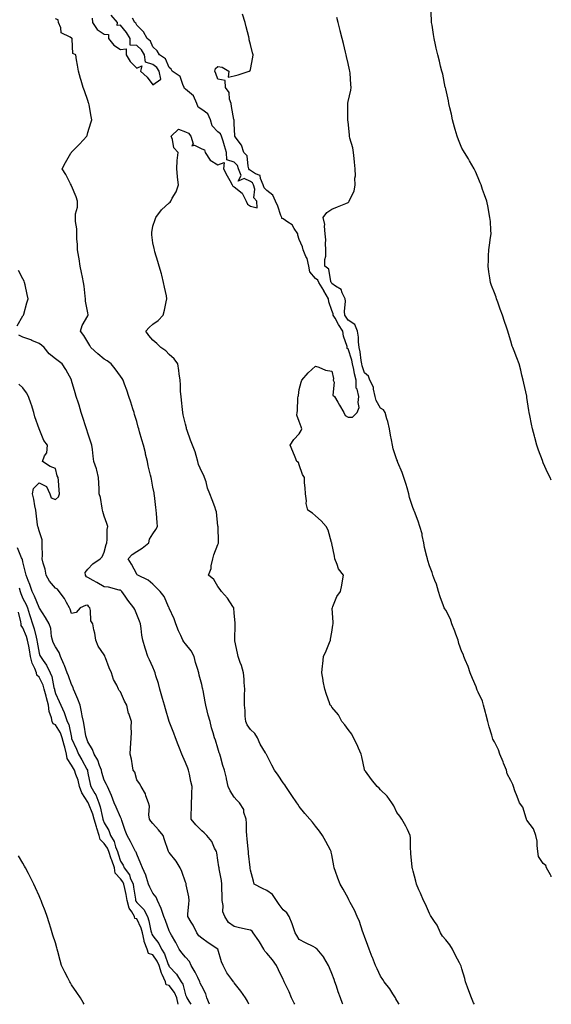
# Model space of a CAD drawing. Units: inches. Extents: x 884003 to 886643, y 7292618 to 7295258.
# Drawn here: x 886316 to 886643, y 7292618 to 7293224 of the extents above; entities that cross this region are included whole.
import ezdxf

# ---------------------------------------------------------------- set-up
doc = ezdxf.new("R2010")
doc.units = ezdxf.units.IN
doc.header["$MEASUREMENT"] = 0
doc.layers.add('Contour_88407292', color=7, linetype='Continuous', true_color=0xdcf9d0)

msp = doc.modelspace()

# ---------------------------------------------------------------- linework, layer by layer
at = {"layer": 'Contour_88407292'}
for points in [[(886643, 7292940.31, 3315), (886642.27, 7292941.92, 3315), (886640.77, 7292944.64, 3315), (886638.05, 7292951.1, 3315), (886637.8, 7292951.67, 3315), (886637.7, 7292951.92, 3315), (886637.52, 7292952.46, 3315), (886635.03, 7292958.9, 3315), (886634.09, 7292961.92, 3315), (886632.77, 7292966.65, 3315), (886632.6, 7292967.37, 3315), (886631.41, 7292971.92, 3315), (886630.85, 7292974.72, 3315), (886629.81, 7292980.15, 3315), (886629.47, 7292981.92, 3315), (886629.28, 7292983.15, 3315), (886628.05, 7292991.28, 3315), (886627.96, 7292991.83, 3315), (886627.94, 7292991.92, 3315), (886627.91, 7292992.06, 3315), (886626.21, 7293000.08, 3315), (886625.77, 7293001.92, 3315), (886624.98, 7293004.99, 3315), (886624.23, 7293008.1, 3315), (886623.25, 7293011.92, 3315), (886621.82, 7293015.69, 3315), (886620.07, 7293019.91, 3315), (886619.26, 7293021.92, 3315), (886618.97, 7293022.84, 3315), (886618.05, 7293025.92, 3315), (886616.66, 7293030.52, 3315), (886616.35, 7293031.92, 3315), (886615.44, 7293034.53, 3315), (886614.12, 7293037.99, 3315), (886612.91, 7293041.92, 3315), (886611.62, 7293045.49, 3315), (886610.13, 7293049.83, 3315), (886609.4, 7293051.92, 3315), (886609.03, 7293052.9, 3315), (886608.05, 7293055.49, 3315), (886606.25, 7293060.12, 3315), (886605.59, 7293061.92, 3315), (886605.17, 7293064.8, 3315), (886604.63, 7293068.5, 3315), (886604.14, 7293071.92, 3315), (886604.32, 7293075.65, 3315), (886604.46, 7293078.33, 3315), (886604.63, 7293081.92, 3315), (886605.01, 7293084.97, 3315), (886605.68, 7293089.56, 3315), (886605.99, 7293091.92, 3315), (886605.79, 7293094.18, 3315), (886605.52, 7293099.39, 3315), (886605.28, 7293101.92, 3315), (886604.65, 7293105.32, 3315), (886604.18, 7293108.04, 3315), (886603.42, 7293111.92, 3315), (886601.99, 7293115.87, 3315), (886600.79, 7293119.18, 3315), (886599.8, 7293121.92, 3315), (886599.34, 7293123.21, 3315), (886598.05, 7293126.4, 3315), (886596.35, 7293130.21, 3315), (886595.56, 7293131.92, 3315), (886592.79, 7293136.66, 3315), (886592.05, 7293137.92, 3315), (886589.69, 7293141.92, 3315), (886589.08, 7293142.95, 3315), (886588.05, 7293144.63, 3315), (886585.9, 7293149.76, 3315), (886585.14, 7293151.92, 3315), (886583.92, 7293156.05, 3315), (886583.52, 7293157.39, 3315), (886582.21, 7293161.92, 3315), (886581.53, 7293165.41, 3315), (886580.56, 7293169.41, 3315), (886580.02, 7293171.92, 3315), (886579.75, 7293173.62, 3315), (886578.05, 7293180.95, 3315), (886577.91, 7293181.77, 3315), (886577.81, 7293182.15, 3315), (886576.25, 7293190.11, 3315), (886575.77, 7293191.92, 3315), (886574.95, 7293195.02, 3315), (886574.19, 7293198.05, 3315), (886573.14, 7293201.92, 3315), (886572.24, 7293206.11, 3315), (886571.8, 7293208.18, 3315), (886570.99, 7293211.92, 3315), (886570.61, 7293214.48, 3315), (886569.67, 7293220.3, 3315), (886569.42, 7293221.92, 3315), (886569.38, 7293223.25, 3315), (886568.83, 7293231.15, 3315)], [(886514.86, 7292618, 3319), (886514.66, 7292618.53, 3319), (886513.31, 7292621.92, 3319), (886511.89, 7292625.77, 3319), (886510.86, 7292629.11, 3319), (886509.91, 7292631.92, 3319), (886509.41, 7292633.29, 3319), (886508.05, 7292636.98, 3319), (886506.58, 7292640.45, 3319), (886506.06, 7292641.92, 3319), (886503.19, 7292646.78, 3319), (886503.09, 7292646.97, 3319), (886498.96, 7292651.92, 3319), (886498.51, 7292652.38, 3319), (886498.05, 7292652.69, 3319), (886496.47, 7292653.5, 3319), (886491.85, 7292655.72, 3319), (886488.05, 7292657.95, 3319), (886486.46, 7292660.33, 3319), (886485.55, 7292661.92, 3319), (886484.23, 7292665.74, 3319), (886483.69, 7292667.56, 3319), (886481.91, 7292671.92, 3319), (886480.45, 7292674.32, 3319), (886478.05, 7292676.18, 3319), (886475.57, 7292679.44, 3319), (886473.97, 7292681.92, 3319), (886471.58, 7292685.46, 3319), (886468.05, 7292688.03, 3319), (886465.36, 7292689.23, 3319), (886460.37, 7292691.92, 3319), (886459.8, 7292693.67, 3319), (886458.05, 7292700.4, 3319), (886457.88, 7292701.75, 3319), (886457.88, 7292701.92, 3319), (886457.86, 7292702.11, 3319), (886456.9, 7292710.77, 3319), (886456.77, 7292711.92, 3319), (886456.62, 7292713.35, 3319), (886455.91, 7292719.78, 3319), (886455.69, 7292721.92, 3319), (886455.53, 7292724.45, 3319), (886455.49, 7292729.36, 3319), (886455.31, 7292731.92, 3319), (886454.03, 7292735.94, 3319), (886453.87, 7292737.73, 3319), (886451.22, 7292741.92, 3319), (886449.68, 7292743.55, 3319), (886448.05, 7292745.42, 3319), (886445.46, 7292749.33, 3319), (886444.23, 7292751.92, 3319), (886443.25, 7292756.72, 3319), (886443.2, 7292757.08, 3319), (886441.99, 7292761.92, 3319), (886441.01, 7292764.88, 3319), (886439.63, 7292770.34, 3319), (886439.17, 7292771.92, 3319), (886438.8, 7292772.67, 3319), (886438.05, 7292775.56, 3319), (886436.56, 7292780.44, 3319), (886435.88, 7292781.92, 3319), (886435.07, 7292784.91, 3319), (886434.14, 7292788.01, 3319), (886433.15, 7292791.92, 3319), (886431.99, 7292795.86, 3319), (886431.45, 7292798.52, 3319), (886430.58, 7292801.92, 3319), (886430.21, 7292804.08, 3319), (886428.88, 7292811.09, 3319), (886428.74, 7292811.92, 3319), (886428.57, 7292812.45, 3319), (886428.05, 7292814.77, 3319), (886426.56, 7292820.43, 3319), (886426.2, 7292821.92, 3319), (886425.46, 7292824.51, 3319), (886424.26, 7292828.13, 3319), (886423.3, 7292831.92, 3319), (886421.48, 7292835.36, 3319), (886418.05, 7292839.69, 3319), (886417.09, 7292840.95, 3319), (886416.46, 7292841.92, 3319), (886415.19, 7292844.78, 3319), (886413.8, 7292847.66, 3319), (886412.16, 7292851.92, 3319), (886411.11, 7292854.99, 3319), (886408.05, 7292861.73, 3319), (886408, 7292861.87, 3319), (886407.99, 7292861.92, 3319), (886407.92, 7292862.05, 3319), (886404.93, 7292868.8, 3319), (886402.58, 7292871.92, 3319), (886400.22, 7292874.09, 3319), (886398.05, 7292876.37, 3319), (886395.09, 7292878.96, 3319), (886388.67, 7292881.92, 3319), (886388.32, 7292882.19, 3319), (886388.05, 7292882.46, 3319), (886384.82, 7292888.69, 3319), (886382.71, 7292891.92, 3319), (886385.28, 7292894.68, 3319), (886388.05, 7292896.44, 3319), (886391.41, 7292898.56, 3319), (886395.46, 7292901.92, 3319), (886395.96, 7292904.01, 3319), (886398.05, 7292907.36, 3319), (886399.88, 7292910.09, 3319), (886400.75, 7292911.92, 3319), (886400.55, 7292914.42, 3319), (886400.15, 7292919.82, 3319), (886399.99, 7292921.92, 3319), (886399.73, 7292923.61, 3319), (886398.96, 7292931.01, 3319), (886398.83, 7292931.92, 3319), (886398.7, 7292932.57, 3319), (886398.05, 7292936.15, 3319), (886397.07, 7292940.94, 3319), (886396.88, 7292941.92, 3319), (886396.54, 7292943.42, 3319), (886395.21, 7292949.08, 3319), (886394.61, 7292951.92, 3319), (886393.57, 7292956.4, 3319), (886393.37, 7292957.24, 3319), (886392.27, 7292961.92, 3319), (886391.26, 7292965.12, 3319), (886389.85, 7292970.12, 3319), (886389.31, 7292971.92, 3319), (886389.04, 7292972.91, 3319), (886388.05, 7292976.44, 3319), (886386.8, 7292980.67, 3319), (886386.41, 7292981.92, 3319), (886385.64, 7292984.32, 3319), (886384.4, 7292988.27, 3319), (886383.2, 7292991.92, 3319), (886381.9, 7292995.77, 3319), (886380.63, 7292999.34, 3319), (886379.74, 7293001.92, 3319), (886379.09, 7293002.96, 3319), (886378.05, 7293004.37, 3319), (886374.91, 7293008.78, 3319), (886372.43, 7293011.92, 3319), (886369.87, 7293013.75, 3319), (886368.05, 7293014.84, 3319), (886364.13, 7293018, 3319), (886359.76, 7293021.92, 3319), (886359.29, 7293023.16, 3319), (886358.05, 7293025.26, 3319), (886355.55, 7293029.42, 3319), (886353.6, 7293031.92, 3319), (886354.57, 7293035.41, 3319), (886358.05, 7293041.42, 3319), (886358.2, 7293041.76, 3319), (886358.25, 7293041.92, 3319), (886358.23, 7293042.1, 3319), (886358.05, 7293043.3, 3319), (886356.58, 7293050.46, 3319), (886356.64, 7293051.92, 3319), (886356.41, 7293053.56, 3319), (886355.73, 7293059.6, 3319), (886355.39, 7293061.92, 3319), (886354.66, 7293065.31, 3319), (886354.12, 7293067.99, 3319), (886353.24, 7293071.92, 3319), (886352.68, 7293076.56, 3319), (886352.4, 7293077.57, 3319), (886351.71, 7293081.92, 3319), (886351.62, 7293085.49, 3319), (886351.32, 7293088.65, 3319), (886351.25, 7293091.92, 3319), (886351.16, 7293095.04, 3319), (886350.42, 7293099.55, 3319), (886350.34, 7293101.92, 3319), (886350.34, 7293104.21, 3319), (886351.68, 7293108.3, 3319), (886351.69, 7293111.92, 3319), (886350.79, 7293114.66, 3319), (886348.05, 7293121.31, 3319), (886347.82, 7293121.69, 3319), (886347.76, 7293121.92, 3319), (886347.41, 7293122.55, 3319), (886344.53, 7293128.4, 3319), (886342.13, 7293131.92, 3319), (886344.23, 7293135.75, 3319), (886347.66, 7293141.54, 3319), (886347.89, 7293141.92, 3319), (886347.97, 7293142.01, 3319), (886348.05, 7293142.1, 3319), (886352.88, 7293147.09, 3319), (886357.4, 7293151.92, 3319), (886357.53, 7293152.44, 3319), (886358.05, 7293154.12, 3319), (886359.82, 7293160.15, 3319), (886360.43, 7293161.92, 3319), (886360.09, 7293163.96, 3319), (886358.76, 7293171.21, 3319), (886358.64, 7293171.92, 3319), (886358.5, 7293172.37, 3319), (886358.05, 7293173.77, 3319), (886355.88, 7293179.75, 3319), (886355.09, 7293181.92, 3319), (886353.88, 7293186.09, 3319), (886353.51, 7293187.38, 3319), (886352.23, 7293191.92, 3319), (886351.65, 7293195.52, 3319), (886351.1, 7293198.87, 3319), (886350.6, 7293201.92, 3319), (886348.81, 7293202.68, 3319), (886348.45, 7293211.52, 3319), (886348.28, 7293211.92, 3319), (886348.25, 7293212.12, 3319), (886348.05, 7293212.2, 3319), (886347.06, 7293212.91, 3319), (886341.52, 7293215.4, 3319), (886341.34, 7293218.63, 3319), (886339.91, 7293221.92, 3319), (886339.7, 7293223.56, 3319), (886338.05, 7293224.07, 3319)], [(886360.72, 7293224.59, 3319), (886360.85, 7293221.92, 3319), (886363.7, 7293217.56, 3319), (886368.05, 7293214.7, 3319), (886370.67, 7293214.54, 3319), (886370.81, 7293211.92, 3319), (886373.94, 7293207.81, 3319), (886378.05, 7293205.2, 3319), (886381.68, 7293205.55, 3319), (886381.61, 7293201.92, 3319), (886383.96, 7293197.84, 3319), (886388.05, 7293193.73, 3319), (886391.31, 7293195.18, 3319), (886390.3, 7293191.92, 3319), (886394.4, 7293188.27, 3319), (886398.05, 7293183.5, 3319), (886402.93, 7293187.04, 3319), (886401.81, 7293191.92, 3319), (886400.39, 7293194.26, 3319), (886398.05, 7293196.08, 3319), (886393.54, 7293197.42, 3319), (886392.88, 7293201.92, 3319), (886391.09, 7293204.96, 3319), (886388.05, 7293207.64, 3319), (886384.14, 7293208, 3319), (886384.07, 7293211.92, 3319), (886381.87, 7293215.74, 3319), (886378.05, 7293220.13, 3319), (886376.12, 7293220, 3319), (886376.25, 7293221.92, 3319), (886372.46, 7293226.33, 3319)], [(886549.44, 7292618, 3318), (886548.05, 7292620.24, 3318), (886547.49, 7292621.36, 3318), (886547.13, 7292621.92, 3318), (886545.5, 7292624.48, 3318), (886543.64, 7292627.52, 3318), (886540.26, 7292631.92, 3318), (886539.4, 7292633.27, 3318), (886538.05, 7292635.28, 3318), (886535.94, 7292639.81, 3318), (886534.93, 7292641.92, 3318), (886533, 7292646.87, 3318), (886532.94, 7292647.03, 3318), (886531.02, 7292651.92, 3318), (886530.23, 7292654.1, 3318), (886528.05, 7292659.7, 3318), (886527.52, 7292661.39, 3318), (886527.35, 7292661.92, 3318), (886526.92, 7292663.04, 3318), (886524.97, 7292668.84, 3318), (886523.65, 7292671.92, 3318), (886521.93, 7292675.81, 3318), (886519.33, 7292680.64, 3318), (886518.68, 7292681.92, 3318), (886518.47, 7292682.34, 3318), (886518.05, 7292683.19, 3318), (886514.93, 7292688.8, 3318), (886513.15, 7292691.92, 3318), (886511.68, 7292695.54, 3318), (886510.28, 7292699.69, 3318), (886509.46, 7292701.92, 3318), (886509.21, 7292703.08, 3318), (886508.05, 7292709.92, 3318), (886507.72, 7292711.59, 3318), (886507.63, 7292711.92, 3318), (886507.15, 7292712.82, 3318), (886504.31, 7292718.18, 3318), (886502.36, 7292721.92, 3318), (886500.54, 7292724.41, 3318), (886498.05, 7292727.52, 3318), (886496.08, 7292729.95, 3318), (886494.5, 7292731.92, 3318), (886491.52, 7292735.4, 3318), (886488.05, 7292739.65, 3318), (886487.18, 7292741.05, 3318), (886486.61, 7292741.92, 3318), (886483.52, 7292746.45, 3318), (886483.14, 7292747.01, 3318), (886479.66, 7292751.92, 3318), (886479.08, 7292752.95, 3318), (886478.05, 7292754.26, 3318), (886474.99, 7292758.86, 3318), (886472.76, 7292761.92, 3318), (886471.11, 7292764.99, 3318), (886468.05, 7292771.17, 3318), (886467.82, 7292771.69, 3318), (886467.69, 7292771.92, 3318), (886467.23, 7292772.74, 3318), (886464.05, 7292777.92, 3318), (886462.25, 7292781.92, 3318), (886460.77, 7292784.64, 3318), (886458.05, 7292787.04, 3318), (886456, 7292789.87, 3318), (886455.09, 7292791.92, 3318), (886454.68, 7292795.3, 3318), (886454.85, 7292798.72, 3318), (886454.25, 7292801.92, 3318), (886454.42, 7292805.54, 3318), (886454.32, 7292808.19, 3318), (886454.47, 7292811.92, 3318), (886454.14, 7292815.83, 3318), (886454.18, 7292818.05, 3318), (886453.77, 7292821.92, 3318), (886452.55, 7292826.42, 3318), (886451.77, 7292828.2, 3318), (886450.45, 7292831.92, 3318), (886450.13, 7292834, 3318), (886448.46, 7292841.51, 3318), (886448.39, 7292841.92, 3318), (886448.4, 7292842.27, 3318), (886448.52, 7292851.45, 3318), (886448.54, 7292851.92, 3318), (886448.51, 7292852.38, 3318), (886448.05, 7292858.7, 3318), (886447.85, 7292861.71, 3318), (886447.8, 7292861.92, 3318), (886447.23, 7292862.74, 3318), (886443.92, 7292867.79, 3318), (886440.18, 7292871.92, 3318), (886439.33, 7292873.2, 3318), (886438.05, 7292875.06, 3318), (886435.47, 7292879.34, 3318), (886432.22, 7292881.92, 3318), (886433.9, 7292886.07, 3318), (886433.9, 7292887.77, 3318), (886434.83, 7292891.92, 3318), (886435.59, 7292894.38, 3318), (886438.05, 7292900.81, 3318), (886438.4, 7292901.57, 3318), (886438.43, 7292901.92, 3318), (886438.42, 7292902.29, 3318), (886438.07, 7292911.9, 3318), (886438.07, 7292911.94, 3318), (886438.05, 7292912.14, 3318), (886437.03, 7292920.89, 3318), (886436.82, 7292921.92, 3318), (886436.08, 7292923.88, 3318), (886434.43, 7292928.3, 3318), (886433.08, 7292931.92, 3318), (886431.54, 7292935.42, 3318), (886430.71, 7292939.25, 3318), (886429.85, 7292941.92, 3318), (886429.36, 7292943.23, 3318), (886428.05, 7292945.5, 3318), (886426.1, 7292949.97, 3318), (886425.64, 7292951.92, 3318), (886424.55, 7292955.43, 3318), (886424, 7292957.87, 3318), (886422.36, 7292961.92, 3318), (886421.06, 7292964.93, 3318), (886419.16, 7292970.81, 3318), (886418.75, 7292971.92, 3318), (886418.66, 7292972.53, 3318), (886418.05, 7292974.74, 3318), (886416.73, 7292980.6, 3318), (886416.38, 7292981.92, 3318), (886416.13, 7292983.83, 3318), (886415.65, 7292989.53, 3318), (886415.32, 7292991.92, 3318), (886415.08, 7292994.89, 3318), (886415.03, 7292998.9, 3318), (886414.76, 7293001.92, 3318), (886414.16, 7293005.81, 3318), (886414.02, 7293007.89, 3318), (886413.28, 7293011.92, 3318), (886411.07, 7293014.94, 3318), (886408.05, 7293017.74, 3318), (886406.05, 7293019.92, 3318), (886403, 7293021.92, 3318), (886400.53, 7293024.4, 3318), (886398.05, 7293026.37, 3318), (886395.45, 7293029.32, 3318), (886393.7, 7293031.92, 3318), (886395.76, 7293034.21, 3318), (886398.05, 7293036.31, 3318), (886401.31, 7293038.66, 3318), (886404.31, 7293041.92, 3318), (886405.1, 7293044.87, 3318), (886406.21, 7293050.07, 3318), (886406.66, 7293051.92, 3318), (886406.31, 7293053.66, 3318), (886405.16, 7293059.03, 3318), (886404.6, 7293061.92, 3318), (886403.46, 7293066.51, 3318), (886403.34, 7293067.2, 3318), (886401.94, 7293071.92, 3318), (886401.06, 7293074.93, 3318), (886399.29, 7293080.69, 3318), (886398.92, 7293081.92, 3318), (886398.87, 7293082.74, 3318), (886398.05, 7293086.42, 3318), (886397.35, 7293091.23, 3318), (886397.28, 7293091.92, 3318), (886397.29, 7293092.68, 3318), (886398.05, 7293096.48, 3318), (886399.38, 7293100.59, 3318), (886399.81, 7293101.92, 3318), (886403.35, 7293106.62, 3318), (886408.05, 7293110.91, 3318), (886408.57, 7293111.4, 3318), (886408.97, 7293111.92, 3318), (886409.97, 7293113.84, 3318), (886412.32, 7293117.65, 3318), (886413.82, 7293121.92, 3318), (886413.22, 7293126.74, 3318), (886413.16, 7293127.03, 3318), (886412.66, 7293131.92, 3318), (886413.03, 7293136.9, 3318), (886413.03, 7293136.95, 3318), (886413.51, 7293141.92, 3318), (886410.95, 7293144.82, 3318), (886410.07, 7293149.9, 3318), (886409.27, 7293151.92, 3318), (886413.78, 7293156.19, 3318), (886418.05, 7293154.64, 3318), (886420, 7293153.87, 3318), (886421.35, 7293151.92, 3318), (886422.77, 7293147.2, 3318), (886422.03, 7293145.9, 3318), (886423.54, 7293146.43, 3318), (886428.05, 7293144.08, 3318), (886429.73, 7293143.6, 3318), (886430.12, 7293141.92, 3318), (886433.29, 7293137.16, 3318), (886438.05, 7293134.27, 3318), (886441.89, 7293135.76, 3318), (886441.49, 7293131.92, 3318), (886443.73, 7293127.6, 3318), (886445.4, 7293124.57, 3318), (886446.83, 7293121.92, 3318), (886447.21, 7293121.08, 3318), (886448.05, 7293120.76, 3318), (886452.99, 7293116.86, 3318), (886455.42, 7293111.92, 3318), (886456.22, 7293110.09, 3318), (886458.05, 7293108.84, 3318), (886462.09, 7293107.88, 3318), (886461.95, 7293111.92, 3318), (886460.12, 7293113.99, 3318), (886460.67, 7293119.3, 3318), (886459.94, 7293121.92, 3318), (886459.35, 7293123.22, 3318), (886458.05, 7293124.08, 3318), (886454.1, 7293125.87, 3318), (886450.4, 7293124.26, 3318), (886452.22, 7293127.75, 3318), (886450.73, 7293131.92, 3318), (886450.01, 7293133.87, 3318), (886448.05, 7293135.86, 3318), (886443.52, 7293137.39, 3318), (886443.3, 7293141.92, 3318), (886442.13, 7293146, 3318), (886441.18, 7293148.8, 3318), (886440.2, 7293151.92, 3318), (886439.59, 7293153.45, 3318), (886438.05, 7293154.65, 3318), (886434.42, 7293158.3, 3318), (886433.48, 7293161.92, 3318), (886431.86, 7293165.73, 3318), (886428.05, 7293168.4, 3318), (886425.86, 7293169.73, 3318), (886425.07, 7293171.92, 3318), (886422.95, 7293176.82, 3318), (886418.05, 7293180.92, 3318), (886417.42, 7293181.29, 3318), (886417.25, 7293181.92, 3318), (886416.36, 7293183.61, 3318), (886414.82, 7293188.7, 3318), (886409.92, 7293191.92, 3318), (886409.2, 7293193.07, 3318), (886408.05, 7293194.18, 3318), (886405.7, 7293199.57, 3318), (886402.15, 7293201.92, 3318), (886400.57, 7293204.44, 3318), (886398.05, 7293206.81, 3318), (886396.48, 7293210.35, 3318), (886394.58, 7293211.92, 3318), (886392.19, 7293216.06, 3318), (886388.05, 7293220.2, 3318), (886387.48, 7293221.34, 3318), (886387, 7293221.92, 3318), (886385.48, 7293224.49, 3318)], [(886595.7, 7292618, 3317), (886595.12, 7292618.99, 3317), (886593.91, 7292621.92, 3317), (886592.32, 7292626.19, 3317), (886591.53, 7292628.44, 3317), (886590.27, 7292631.92, 3317), (886589.91, 7292633.78, 3317), (886588.05, 7292639.89, 3317), (886587.52, 7292641.38, 3317), (886587.29, 7292641.92, 3317), (886586.48, 7292643.49, 3317), (886584.12, 7292647.99, 3317), (886582.17, 7292651.92, 3317), (886580.67, 7292654.55, 3317), (886578.05, 7292657.67, 3317), (886576.12, 7292659.99, 3317), (886574.82, 7292661.92, 3317), (886572.73, 7292666.6, 3317), (886571.09, 7292668.88, 3317), (886569.11, 7292671.92, 3317), (886568.74, 7292672.6, 3317), (886568.05, 7292673.95, 3317), (886565.7, 7292679.57, 3317), (886564.39, 7292681.92, 3317), (886562.51, 7292686.37, 3317), (886561.62, 7292688.36, 3317), (886560.05, 7292691.92, 3317), (886559.79, 7292693.66, 3317), (886558.05, 7292699.84, 3317), (886557.65, 7292701.52, 3317), (886557.51, 7292701.92, 3317), (886557.47, 7292702.51, 3317), (886556.63, 7292710.5, 3317), (886556.54, 7292711.92, 3317), (886556.34, 7292713.64, 3317), (886556.43, 7292720.3, 3317), (886556.18, 7292721.92, 3317), (886554.5, 7292725.46, 3317), (886553.65, 7292727.53, 3317), (886551.01, 7292731.92, 3317), (886549.93, 7292733.8, 3317), (886548.05, 7292735.88, 3317), (886546.23, 7292740.1, 3317), (886544.93, 7292741.92, 3317), (886542.12, 7292745.99, 3317), (886538.05, 7292749.91, 3317), (886537.06, 7292750.92, 3317), (886536.02, 7292751.92, 3317), (886532.38, 7292756.25, 3317), (886528.67, 7292761.3, 3317), (886528.2, 7292761.92, 3317), (886528.17, 7292762.05, 3317), (886528.05, 7292762.39, 3317), (886526.41, 7292770.28, 3317), (886526.01, 7292771.92, 3317), (886524.48, 7292775.49, 3317), (886523.69, 7292777.56, 3317), (886521.45, 7292781.92, 3317), (886520.28, 7292784.15, 3317), (886518.05, 7292787.07, 3317), (886516.07, 7292789.94, 3317), (886514.14, 7292791.92, 3317), (886512.1, 7292795.97, 3317), (886508.05, 7292800.85, 3317), (886507.61, 7292801.48, 3317), (886507.11, 7292801.92, 3317), (886506.63, 7292803.34, 3317), (886504.7, 7292808.56, 3317), (886503.67, 7292811.92, 3317), (886502.76, 7292816.64, 3317), (886502.67, 7292817.3, 3317), (886501.87, 7292821.92, 3317), (886502.31, 7292826.18, 3317), (886502.52, 7292827.45, 3317), (886502.9, 7292831.92, 3317), (886504.53, 7292835.44, 3317), (886506.57, 7292840.44, 3317), (886507.21, 7292841.92, 3317), (886507.32, 7292842.65, 3317), (886508.05, 7292846.97, 3317), (886508.7, 7292851.28, 3317), (886508.81, 7292851.92, 3317), (886508.9, 7292852.77, 3317), (886508.34, 7292861.63, 3317), (886508.39, 7292861.92, 3317), (886508.72, 7292862.58, 3317), (886511.06, 7292868.91, 3317), (886513.45, 7292871.92, 3317), (886514.2, 7292875.77, 3317), (886514.58, 7292878.44, 3317), (886515.22, 7292881.92, 3317), (886512.06, 7292885.92, 3317), (886511.39, 7292888.58, 3317), (886509.98, 7292891.92, 3317), (886509.68, 7292893.55, 3317), (886508.05, 7292901.5, 3317), (886507.97, 7292901.84, 3317), (886507.96, 7292901.92, 3317), (886507.9, 7292902.07, 3317), (886505.84, 7292909.71, 3317), (886504.59, 7292911.92, 3317), (886501.53, 7292915.4, 3317), (886498.05, 7292918.42, 3317), (886496.13, 7292920, 3317), (886493.2, 7292921.92, 3317), (886492.21, 7292926.08, 3317), (886492.38, 7292927.58, 3317), (886491.82, 7292931.92, 3317), (886491.73, 7292935.6, 3317), (886491.21, 7292938.76, 3317), (886491.14, 7292941.92, 3317), (886489.96, 7292943.83, 3317), (886488.05, 7292949.81, 3317), (886487.45, 7292951.31, 3317), (886486.58, 7292951.92, 3317), (886485.55, 7292954.42, 3317), (886484.11, 7292957.97, 3317), (886482.39, 7292961.92, 3317), (886484.59, 7292965.38, 3317), (886488.05, 7292968.92, 3317), (886489.09, 7292970.88, 3317), (886489.54, 7292971.92, 3317), (886489.2, 7292973.07, 3317), (886488.05, 7292976.4, 3317), (886486.54, 7292980.41, 3317), (886486.71, 7292981.92, 3317), (886486.97, 7292983, 3317), (886487.23, 7292991.1, 3317), (886487.37, 7292991.92, 3317), (886487.46, 7292992.51, 3317), (886488.05, 7292996.08, 3317), (886489.26, 7293000.71, 3317), (886489.62, 7293001.92, 3317), (886493.58, 7293006.38, 3317), (886498.05, 7293010.46, 3317), (886500.13, 7293009.84, 3317), (886504.21, 7293008.08, 3317), (886508.05, 7293007.31, 3317), (886509.02, 7293002.9, 3317), (886508.95, 7293001.92, 3317), (886509.39, 7293000.58, 3317), (886508.72, 7292992.59, 3317), (886509.64, 7292991.92, 3317), (886511.68, 7292988.29, 3317), (886512.66, 7292986.53, 3317), (886515.33, 7292981.92, 3317), (886516.33, 7292980.2, 3317), (886518.05, 7292979.13, 3317), (886520.77, 7292979.2, 3317), (886523.67, 7292981.92, 3317), (886524.89, 7292985.08, 3317), (886524.16, 7292988.03, 3317), (886524.73, 7292991.92, 3317), (886523.58, 7292996.39, 3317), (886523.11, 7292996.98, 3317), (886522.91, 7293001.92, 3317), (886521.91, 7293005.79, 3317), (886521.49, 7293008.48, 3317), (886520.74, 7293011.92, 3317), (886520.31, 7293014.18, 3317), (886518.05, 7293021.18, 3317), (886517.5, 7293021.36, 3317), (886517.55, 7293021.92, 3317), (886517.45, 7293022.52, 3317), (886515.13, 7293029, 3317), (886514.85, 7293031.92, 3317), (886512.14, 7293036.01, 3317), (886510, 7293039.98, 3317), (886508.88, 7293041.92, 3317), (886508.8, 7293042.67, 3317), (886508.05, 7293044.78, 3317), (886506.11, 7293049.98, 3317), (886505.99, 7293051.92, 3317), (886503.19, 7293056.78, 3317), (886503.09, 7293056.96, 3317), (886500.02, 7293061.92, 3317), (886499.42, 7293063.29, 3317), (886498.05, 7293064.45, 3317), (886494.61, 7293068.48, 3317), (886493.97, 7293071.92, 3317), (886492.81, 7293076.68, 3317), (886492.14, 7293077.83, 3317), (886490.4, 7293081.92, 3317), (886489.98, 7293083.85, 3317), (886488.05, 7293088.32, 3317), (886487.1, 7293090.97, 3317), (886487.04, 7293091.92, 3317), (886484.85, 7293095.11, 3317), (886483.57, 7293097.44, 3317), (886481.03, 7293098.94, 3317), (886478.05, 7293101.07, 3317), (886477.4, 7293101.27, 3317), (886477.26, 7293101.92, 3317), (886476.76, 7293103.22, 3317), (886474.9, 7293108.78, 3317), (886473.45, 7293111.92, 3317), (886471.84, 7293115.71, 3317), (886468.05, 7293118.49, 3317), (886466.38, 7293120.25, 3317), (886465.92, 7293121.92, 3317), (886464.09, 7293125.88, 3317), (886463.93, 7293127.8, 3317), (886461.15, 7293128.81, 3317), (886458.05, 7293130.88, 3317), (886457.34, 7293131.21, 3317), (886457.08, 7293131.92, 3317), (886456.51, 7293133.45, 3317), (886455.97, 7293139.84, 3317), (886453.92, 7293141.92, 3317), (886452.57, 7293146.44, 3317), (886449.31, 7293150.66, 3317), (886448.5, 7293151.92, 3317), (886448.47, 7293152.34, 3317), (886448.05, 7293159.42, 3317), (886448, 7293161.87, 3317), (886447.9, 7293161.92, 3317), (886447.88, 7293162.1, 3317), (886446.35, 7293170.22, 3317), (886446.12, 7293171.92, 3317), (886445.19, 7293174.78, 3317), (886444.87, 7293178.74, 3317), (886442.69, 7293181.92, 3317), (886442.38, 7293186.25, 3317), (886438.05, 7293187.04, 3317), (886436.64, 7293190.5, 3317), (886436.01, 7293191.92, 3317), (886436.47, 7293193.5, 3317), (886438.05, 7293194.85, 3317), (886440.55, 7293194.42, 3317), (886444.66, 7293191.92, 3317), (886444.26, 7293188.13, 3317), (886448.05, 7293188.94, 3317), (886450.42, 7293189.55, 3317), (886457.19, 7293191.92, 3317), (886457.74, 7293192.23, 3317), (886458.05, 7293193.01, 3317), (886459.52, 7293200.46, 3317), (886459.58, 7293201.92, 3317), (886459.22, 7293203.09, 3317), (886458.05, 7293208.35, 3317), (886457.28, 7293211.15, 3317), (886457.27, 7293211.92, 3317), (886457.03, 7293212.94, 3317), (886455.28, 7293219.16, 3317), (886454.73, 7293221.92, 3317), (886453.03, 7293226.9, 3317)], [(886643, 7292696.5, 3316), (886642.91, 7292696.78, 3316), (886642.41, 7292697.55, 3316), (886640.14, 7292701.92, 3316), (886639.59, 7292703.46, 3316), (886638.05, 7292704.6, 3316), (886635.13, 7292709, 3316), (886634.81, 7292711.92, 3316), (886634.22, 7292715.75, 3316), (886634.37, 7292718.24, 3316), (886633.4, 7292721.92, 3316), (886632.13, 7292726, 3316), (886628.05, 7292731.34, 3316), (886627.77, 7292731.65, 3316), (886627.76, 7292731.92, 3316), (886627.52, 7292732.45, 3316), (886625.4, 7292739.26, 3316), (886623.47, 7292741.92, 3316), (886621.98, 7292745.85, 3316), (886620.65, 7292749.32, 3316), (886619.66, 7292751.92, 3316), (886619.31, 7292753.18, 3316), (886618.05, 7292755.61, 3316), (886615.91, 7292759.78, 3316), (886615.4, 7292761.92, 3316), (886613.69, 7292766.28, 3316), (886613.33, 7292767.2, 3316), (886611.44, 7292771.92, 3316), (886610.57, 7292774.45, 3316), (886608.05, 7292779.42, 3316), (886607.1, 7292780.97, 3316), (886606.85, 7292781.92, 3316), (886606.39, 7292783.58, 3316), (886604.76, 7292788.63, 3316), (886603.95, 7292791.92, 3316), (886602.74, 7292796.61, 3316), (886602.51, 7292797.47, 3316), (886601.33, 7292801.92, 3316), (886600.64, 7292804.51, 3316), (886598.05, 7292809.94, 3316), (886597.38, 7292811.26, 3316), (886597.24, 7292811.92, 3316), (886596.7, 7292813.27, 3316), (886594.55, 7292818.42, 3316), (886593.21, 7292821.92, 3316), (886591.95, 7292825.82, 3316), (886590.1, 7292829.87, 3316), (886589.29, 7292831.92, 3316), (886589.07, 7292832.95, 3316), (886588.05, 7292834.88, 3316), (886586.09, 7292839.96, 3316), (886585.67, 7292841.92, 3316), (886584.3, 7292845.68, 3316), (886583.67, 7292847.55, 3316), (886581.88, 7292851.92, 3316), (886580.94, 7292854.81, 3316), (886578.05, 7292860.4, 3316), (886577.45, 7292861.31, 3316), (886577.22, 7292861.92, 3316), (886576.8, 7292863.17, 3316), (886574.72, 7292868.59, 3316), (886573.73, 7292871.92, 3316), (886572.42, 7292876.3, 3316), (886571.38, 7292878.59, 3316), (886570.11, 7292881.92, 3316), (886569.71, 7292883.58, 3316), (886568.05, 7292887.73, 3316), (886566.99, 7292890.87, 3316), (886566.83, 7292891.92, 3316), (886566.56, 7292893.41, 3316), (886565.13, 7292899, 3316), (886564.68, 7292901.92, 3316), (886563.65, 7292906.32, 3316), (886563.51, 7292907.38, 3316), (886562.1, 7292911.92, 3316), (886561.17, 7292915.05, 3316), (886558.8, 7292921.17, 3316), (886558.55, 7292921.92, 3316), (886558.45, 7292922.32, 3316), (886558.05, 7292922.96, 3316), (886555.78, 7292929.65, 3316), (886555.4, 7292931.92, 3316), (886554.31, 7292935.66, 3316), (886553.84, 7292937.71, 3316), (886552.38, 7292941.92, 3316), (886551.25, 7292945.12, 3316), (886548.66, 7292951.31, 3316), (886548.42, 7292951.92, 3316), (886548.36, 7292952.23, 3316), (886548.05, 7292952.8, 3316), (886545.85, 7292959.72, 3316), (886545.39, 7292961.92, 3316), (886544.77, 7292965.2, 3316), (886544.21, 7292968.08, 3316), (886543.49, 7292971.92, 3316), (886542.57, 7292976.44, 3316), (886541.93, 7292978.04, 3316), (886540.83, 7292981.92, 3316), (886539.78, 7292983.65, 3316), (886538.05, 7292984.57, 3316), (886535.39, 7292989.26, 3316), (886534.76, 7292991.92, 3316), (886533.62, 7292996.35, 3316), (886533.6, 7292997.47, 3316), (886531.33, 7293001.92, 3316), (886530.55, 7293004.42, 3316), (886528.05, 7293006.36, 3316), (886526.72, 7293010.59, 3316), (886526.43, 7293011.92, 3316), (886526.05, 7293013.92, 3316), (886525.49, 7293019.36, 3316), (886524.88, 7293021.92, 3316), (886524.44, 7293025.52, 3316), (886524.47, 7293028.34, 3316), (886523.89, 7293031.92, 3316), (886522.19, 7293036.06, 3316), (886518.05, 7293038.78, 3316), (886516.77, 7293040.64, 3316), (886516.04, 7293041.92, 3316), (886515.82, 7293044.16, 3316), (886516.52, 7293050.4, 3316), (886516.28, 7293051.92, 3316), (886514.37, 7293055.6, 3316), (886513.84, 7293057.71, 3316), (886510.35, 7293059.62, 3316), (886508.05, 7293061.3, 3316), (886507.83, 7293061.7, 3316), (886507.69, 7293061.92, 3316), (886507.41, 7293062.56, 3316), (886506.22, 7293070.08, 3316), (886503.72, 7293071.92, 3316), (886503.82, 7293076.15, 3316), (886504.31, 7293078.18, 3316), (886504.45, 7293081.92, 3316), (886504.12, 7293085.86, 3316), (886504.38, 7293088.25, 3316), (886503.9, 7293091.92, 3316), (886503.46, 7293096.51, 3316), (886503.78, 7293097.65, 3316), (886502.76, 7293101.92, 3316), (886504.88, 7293105.08, 3316), (886508.05, 7293107.11, 3316), (886511.54, 7293108.42, 3316), (886516.59, 7293110.46, 3316), (886518.05, 7293111.04, 3316), (886518.51, 7293111.46, 3316), (886518.77, 7293111.92, 3316), (886519.11, 7293112.98, 3316), (886521.77, 7293118.2, 3316), (886522.46, 7293121.92, 3316), (886522.29, 7293126.16, 3316), (886522.51, 7293127.46, 3316), (886522.39, 7293131.92, 3316), (886521.98, 7293135.86, 3316), (886521.83, 7293138.14, 3316), (886521.46, 7293141.92, 3316), (886520.93, 7293144.8, 3316), (886519.21, 7293150.77, 3316), (886518.95, 7293151.92, 3316), (886518.86, 7293152.73, 3316), (886518.05, 7293160.77, 3316), (886517.95, 7293161.82, 3316), (886517.94, 7293161.92, 3316), (886517.94, 7293162.03, 3316), (886517.81, 7293171.69, 3316), (886517.82, 7293171.92, 3316), (886517.84, 7293172.13, 3316), (886518.05, 7293173.28, 3316), (886519.67, 7293180.3, 3316), (886519.94, 7293181.92, 3316), (886519.77, 7293183.64, 3316), (886519.24, 7293190.73, 3316), (886519.12, 7293191.92, 3316), (886518.93, 7293192.8, 3316), (886518.05, 7293196.72, 3316), (886517.07, 7293200.93, 3316), (886516.84, 7293201.92, 3316), (886516.44, 7293203.53, 3316), (886515.14, 7293209.01, 3316), (886514.4, 7293211.92, 3316), (886513.19, 7293216.77, 3316), (886513.14, 7293217.01, 3316), (886511.88, 7293221.92, 3316), (886511.08, 7293224.95, 3316)], [(886314.59, 7293035.38, 3320), (886318.05, 7293041.41, 3320), (886318.33, 7293041.64, 3320), (886318.48, 7293041.92, 3320), (886318.64, 7293042.51, 3320), (886320.57, 7293049.4, 3320), (886321.25, 7293051.92, 3320), (886320.78, 7293054.64, 3320), (886319.43, 7293060.54, 3320), (886319.16, 7293061.92, 3320), (886318.87, 7293062.74, 3320), (886318.05, 7293064.28, 3320), (886315.34, 7293069.21, 3320)], [(886485.32, 7292618, 3320), (886484.89, 7292618.76, 3320), (886483.25, 7292621.92, 3320), (886481.81, 7292625.68, 3320), (886479.33, 7292630.64, 3320), (886478.75, 7292631.92, 3320), (886478.53, 7292632.41, 3320), (886478.05, 7292633.2, 3320), (886475.3, 7292639.18, 3320), (886474.04, 7292641.92, 3320), (886471.58, 7292645.45, 3320), (886468.05, 7292649.52, 3320), (886466.89, 7292650.76, 3320), (886466.16, 7292651.92, 3320), (886463.48, 7292656.49, 3320), (886463.17, 7292657.05, 3320), (886459.74, 7292661.92, 3320), (886459.04, 7292662.92, 3320), (886458.05, 7292663.53, 3320), (886455.89, 7292664.08, 3320), (886451.18, 7292665.05, 3320), (886448.05, 7292665.94, 3320), (886444.48, 7292668.36, 3320), (886442.22, 7292671.92, 3320), (886441.07, 7292674.94, 3320), (886441.29, 7292678.69, 3320), (886440.65, 7292681.92, 3320), (886440.66, 7292684.53, 3320), (886440.41, 7292689.56, 3320), (886440.43, 7292691.92, 3320), (886440.27, 7292694.14, 3320), (886438.73, 7292701.24, 3320), (886438.67, 7292701.92, 3320), (886438.6, 7292702.48, 3320), (886438.05, 7292706.57, 3320), (886437.27, 7292711.14, 3320), (886437.06, 7292711.92, 3320), (886436, 7292713.97, 3320), (886434.29, 7292718.16, 3320), (886431.27, 7292721.92, 3320), (886429.54, 7292723.41, 3320), (886428.05, 7292724.73, 3320), (886424.5, 7292728.38, 3320), (886421.65, 7292731.92, 3320), (886421.56, 7292735.43, 3320), (886421.82, 7292738.15, 3320), (886421.74, 7292741.92, 3320), (886421.86, 7292745.73, 3320), (886422.04, 7292747.93, 3320), (886422.15, 7292751.92, 3320), (886421.25, 7292755.12, 3320), (886420.48, 7292759.49, 3320), (886419.9, 7292761.92, 3320), (886419.41, 7292763.28, 3320), (886418.05, 7292766.64, 3320), (886416.49, 7292770.36, 3320), (886415.85, 7292771.92, 3320), (886414.41, 7292775.56, 3320), (886413.64, 7292777.51, 3320), (886411.89, 7292781.92, 3320), (886410.82, 7292784.69, 3320), (886408.06, 7292791.91, 3320), (886408.05, 7292791.93, 3320), (886405.76, 7292799.63, 3320), (886405.13, 7292801.92, 3320), (886403.94, 7292806.03, 3320), (886403.55, 7292807.42, 3320), (886402.21, 7292811.92, 3320), (886401.47, 7292815.34, 3320), (886399.85, 7292820.12, 3320), (886399.37, 7292821.92, 3320), (886399.1, 7292822.96, 3320), (886398.05, 7292825.43, 3320), (886395.92, 7292829.78, 3320), (886394.93, 7292831.92, 3320), (886393.45, 7292836.52, 3320), (886393.25, 7292837.12, 3320), (886391.82, 7292841.92, 3320), (886391.26, 7292845.12, 3320), (886390.76, 7292849.21, 3320), (886390.33, 7292851.92, 3320), (886389.71, 7292853.58, 3320), (886388.05, 7292857.77, 3320), (886386.86, 7292860.73, 3320), (886386.36, 7292861.92, 3320), (886382.69, 7292866.56, 3320), (886380.89, 7292869.08, 3320), (886378.83, 7292871.92, 3320), (886378.41, 7292872.28, 3320), (886378.05, 7292872.62, 3320), (886377.25, 7292872.72, 3320), (886370.68, 7292874.56, 3320), (886368.05, 7292874.75, 3320), (886363.61, 7292877.48, 3320), (886361.24, 7292878.73, 3320), (886358.05, 7292880.48, 3320), (886357.09, 7292880.96, 3320), (886356.5, 7292881.92, 3320), (886356.39, 7292883.58, 3320), (886358.05, 7292885.66, 3320), (886361.07, 7292888.89, 3320), (886365.57, 7292891.92, 3320), (886366.77, 7292893.2, 3320), (886368.05, 7292895.98, 3320), (886369.21, 7292900.76, 3320), (886369.66, 7292901.92, 3320), (886369.93, 7292903.8, 3320), (886369.93, 7292910.04, 3320), (886370.33, 7292911.92, 3320), (886369.76, 7292913.64, 3320), (886368.05, 7292918.2, 3320), (886367.27, 7292921.14, 3320), (886367.09, 7292921.92, 3320), (886366.75, 7292923.22, 3320), (886365.87, 7292929.74, 3320), (886365.08, 7292931.92, 3320), (886364.93, 7292935.05, 3320), (886364.72, 7292938.59, 3320), (886364.56, 7292941.92, 3320), (886363.47, 7292946.5, 3320), (886363.39, 7292947.26, 3320), (886361.79, 7292951.92, 3320), (886361.3, 7292955.16, 3320), (886360.78, 7292959.2, 3320), (886360.38, 7292961.92, 3320), (886359.83, 7292963.71, 3320), (886358.05, 7292969.31, 3320), (886357.47, 7292971.33, 3320), (886357.25, 7292971.92, 3320), (886356.87, 7292973.1, 3320), (886354.97, 7292978.84, 3320), (886354, 7292981.92, 3320), (886352.59, 7292986.46, 3320), (886352.2, 7292987.77, 3320), (886350.93, 7292991.92, 3320), (886350.26, 7292994.13, 3320), (886348.05, 7293001.7, 3320), (886347.98, 7293001.92, 3320), (886347.9, 7293002.07, 3320), (886344.52, 7293008.39, 3320), (886342.25, 7293011.92, 3320), (886339.79, 7293013.66, 3320), (886338.05, 7293015.06, 3320), (886334.29, 7293018.16, 3320), (886331.06, 7293021.92, 3320), (886329.51, 7293023.38, 3320), (886328.05, 7293024.39, 3320), (886323.65, 7293026.32, 3320), (886322.87, 7293026.74, 3320), (886318.05, 7293028.22, 3320), (886315.59, 7293029.47, 3320)], [(886457.06, 7292618, 3321), (886456.09, 7292619.96, 3321), (886454.92, 7292621.92, 3321), (886452.18, 7292626.05, 3321), (886448.05, 7292631.21, 3321), (886447.79, 7292631.66, 3321), (886447.65, 7292631.92, 3321), (886446.62, 7292633.35, 3321), (886443.5, 7292637.37, 3321), (886441.23, 7292641.92, 3321), (886440.19, 7292644.06, 3321), (886438.05, 7292651.85, 3321), (886438.03, 7292651.92, 3321), (886431.91, 7292655.79, 3321), (886428.05, 7292658.67, 3321), (886426.22, 7292660.09, 3321), (886424.97, 7292661.92, 3321), (886422.71, 7292666.58, 3321), (886421.48, 7292668.49, 3321), (886419.41, 7292671.92, 3321), (886419.56, 7292673.43, 3321), (886420.19, 7292679.78, 3321), (886420.4, 7292681.92, 3321), (886420.2, 7292684.07, 3321), (886418.56, 7292691.41, 3321), (886418.5, 7292691.92, 3321), (886418.39, 7292692.26, 3321), (886418.05, 7292693.21, 3321), (886415.74, 7292699.61, 3321), (886414.82, 7292701.92, 3321), (886412.25, 7292706.12, 3321), (886408.05, 7292711.31, 3321), (886407.78, 7292711.65, 3321), (886407.56, 7292711.92, 3321), (886407.35, 7292712.62, 3321), (886405.2, 7292719.07, 3321), (886404.4, 7292721.92, 3321), (886401.4, 7292725.27, 3321), (886398.05, 7292729.18, 3321), (886396.79, 7292730.66, 3321), (886395.89, 7292731.92, 3321), (886395.44, 7292734.54, 3321), (886396.03, 7292739.9, 3321), (886395.32, 7292741.92, 3321), (886393.77, 7292746.2, 3321), (886393.52, 7292747.39, 3321), (886390.88, 7292751.92, 3321), (886389.88, 7292753.75, 3321), (886388.05, 7292756.05, 3321), (886386.9, 7292760.77, 3321), (886385.95, 7292761.92, 3321), (886385.39, 7292764.58, 3321), (886384.81, 7292768.68, 3321), (886384, 7292771.92, 3321), (886384.23, 7292775.74, 3321), (886384.51, 7292778.38, 3321), (886384.74, 7292781.92, 3321), (886384.93, 7292785.04, 3321), (886384.68, 7292788.55, 3321), (886384.83, 7292791.92, 3321), (886383.13, 7292796.84, 3321), (886383.08, 7292796.95, 3321), (886381.91, 7292801.92, 3321), (886380.64, 7292804.51, 3321), (886378.05, 7292810.08, 3321), (886377.2, 7292811.07, 3321), (886376.81, 7292811.92, 3321), (886375.79, 7292814.18, 3321), (886373.85, 7292817.72, 3321), (886372.51, 7292821.92, 3321), (886371.17, 7292825.04, 3321), (886368.83, 7292831.15, 3321), (886368.51, 7292831.92, 3321), (886368.37, 7292832.24, 3321), (886368.05, 7292832.97, 3321), (886364.34, 7292838.21, 3321), (886362.94, 7292841.92, 3321), (886362.34, 7292846.21, 3321), (886361.69, 7292848.28, 3321), (886360.99, 7292851.92, 3321), (886359.89, 7292853.77, 3321), (886359.68, 7292860.29, 3321), (886359.22, 7292861.92, 3321), (886358.69, 7292862.56, 3321), (886358.05, 7292863.44, 3321), (886356.64, 7292863.33, 3321), (886353.21, 7292861.92, 3321), (886350.93, 7292859.04, 3321), (886348.05, 7292858.44, 3321), (886347.24, 7292861.11, 3321), (886346.69, 7292861.92, 3321), (886344.92, 7292865.05, 3321), (886343.67, 7292867.54, 3321), (886340.44, 7292871.92, 3321), (886339.38, 7292873.26, 3321), (886338.05, 7292873.86, 3321), (886334.41, 7292878.29, 3321), (886332.44, 7292881.92, 3321), (886331.81, 7292885.68, 3321), (886330.6, 7292889.37, 3321), (886330.03, 7292891.92, 3321), (886330.13, 7292894, 3321), (886329.85, 7292900.12, 3321), (886329.95, 7292901.92, 3321), (886329.84, 7292903.72, 3321), (886328.05, 7292909.19, 3321), (886327.52, 7292911.39, 3321), (886327.23, 7292911.92, 3321), (886327.08, 7292912.89, 3321), (886326.25, 7292920.12, 3321), (886325.95, 7292921.92, 3321), (886325.44, 7292924.53, 3321), (886324.71, 7292928.58, 3321), (886324.04, 7292931.92, 3321), (886324.67, 7292935.3, 3321), (886328.05, 7292938.69, 3321), (886332.69, 7292936.56, 3321), (886334.74, 7292931.92, 3321), (886335.54, 7292929.41, 3321), (886338.05, 7292928.42, 3321), (886339.95, 7292930.02, 3321), (886340.53, 7292931.92, 3321), (886340.34, 7292934.21, 3321), (886339.9, 7292940.07, 3321), (886339.75, 7292941.92, 3321), (886339.19, 7292943.05, 3321), (886338.05, 7292947.47, 3321), (886334.85, 7292948.72, 3321), (886330.22, 7292951.92, 3321), (886331.38, 7292955.25, 3321), (886332.88, 7292957.09, 3321), (886333.15, 7292961.92, 3321), (886330.91, 7292964.77, 3321), (886328.05, 7292971.88, 3321), (886328.03, 7292971.9, 3321), (886328.03, 7292971.94, 3321), (886325.47, 7292979.34, 3321), (886324.87, 7292981.92, 3321), (886323.34, 7292986.64, 3321), (886323.2, 7292987.08, 3321), (886321.49, 7292991.92, 3321), (886320.23, 7292994.11, 3321), (886318.05, 7292997.09, 3321), (886315.59, 7292999.46, 3321)], [(886432.76, 7292618, 3322), (886431.24, 7292621.92, 3322), (886430.48, 7292624.35, 3322), (886428.05, 7292629.14, 3322), (886427.18, 7292631.05, 3322), (886426.81, 7292631.92, 3322), (886425.55, 7292634.42, 3322), (886423.93, 7292637.8, 3322), (886421.6, 7292641.92, 3322), (886420.56, 7292644.43, 3322), (886418.05, 7292646.97, 3322), (886415.89, 7292649.76, 3322), (886414.12, 7292651.92, 3322), (886412.12, 7292655.99, 3322), (886409.42, 7292660.55, 3322), (886408.65, 7292661.92, 3322), (886408.43, 7292662.3, 3322), (886408.05, 7292663.14, 3322), (886405.74, 7292669.61, 3322), (886404.83, 7292671.92, 3322), (886403.04, 7292676.91, 3322), (886403.01, 7292676.96, 3322), (886400.81, 7292681.92, 3322), (886400.02, 7292683.88, 3322), (886398.05, 7292686.34, 3322), (886396.16, 7292690.03, 3322), (886395.41, 7292691.92, 3322), (886394.03, 7292695.94, 3322), (886393.63, 7292697.5, 3322), (886391.65, 7292701.92, 3322), (886390.57, 7292704.45, 3322), (886388.05, 7292710.27, 3322), (886387.65, 7292711.52, 3322), (886387.42, 7292711.92, 3322), (886386.72, 7292713.25, 3322), (886384.24, 7292718.11, 3322), (886382.11, 7292721.92, 3322), (886381, 7292724.87, 3322), (886378.95, 7292731.02, 3322), (886378.63, 7292731.92, 3322), (886378.47, 7292732.34, 3322), (886378.05, 7292733.07, 3322), (886375.36, 7292739.22, 3322), (886374.16, 7292741.92, 3322), (886372.63, 7292746.5, 3322), (886371.7, 7292748.27, 3322), (886370.08, 7292751.92, 3322), (886369.39, 7292753.26, 3322), (886368.05, 7292755.77, 3322), (886366.66, 7292760.53, 3322), (886366.32, 7292761.92, 3322), (886365.16, 7292764.81, 3322), (886364.21, 7292768.08, 3322), (886361.99, 7292771.92, 3322), (886360.88, 7292774.75, 3322), (886358.05, 7292779.48, 3322), (886357.39, 7292781.27, 3322), (886357.11, 7292781.92, 3322), (886356.86, 7292783.11, 3322), (886355.82, 7292789.68, 3322), (886355.29, 7292791.92, 3322), (886354.56, 7292795.41, 3322), (886354.11, 7292797.98, 3322), (886353.22, 7292801.92, 3322), (886351.86, 7292805.73, 3322), (886350, 7292809.98, 3322), (886349.21, 7292811.92, 3322), (886348.99, 7292812.86, 3322), (886348.05, 7292814.78, 3322), (886346.08, 7292819.95, 3322), (886345.4, 7292821.92, 3322), (886343.57, 7292826.39, 3322), (886343.28, 7292827.15, 3322), (886341.22, 7292831.92, 3322), (886340.45, 7292834.32, 3322), (886338.05, 7292837.94, 3322), (886336.74, 7292840.61, 3322), (886336.24, 7292841.92, 3322), (886335.69, 7292844.28, 3322), (886335.25, 7292849.12, 3322), (886334.32, 7292851.92, 3322), (886331.92, 7292855.8, 3322), (886328.37, 7292861.6, 3322), (886328.17, 7292861.92, 3322), (886328.13, 7292862, 3322), (886328.05, 7292862.07, 3322), (886325.16, 7292869.03, 3322), (886323.69, 7292871.92, 3322), (886322.42, 7292876.29, 3322), (886321.35, 7292878.62, 3322), (886320.11, 7292881.92, 3322), (886319.75, 7292883.62, 3322), (886318.05, 7292890.07, 3322), (886317.78, 7292891.66, 3322), (886317.67, 7292891.92, 3322), (886317.31, 7292892.66, 3322), (886314.81, 7292898.68, 3322)], [(886315.73, 7292874.23, 3323), (886316.5, 7292871.92, 3323), (886316.89, 7292870.76, 3323), (886318.05, 7292867.6, 3323), (886320.03, 7292863.9, 3323), (886320.92, 7292861.92, 3323), (886322.17, 7292857.81, 3323), (886322.59, 7292856.46, 3323), (886323.91, 7292851.92, 3323), (886325.01, 7292848.88, 3323), (886326.15, 7292843.81, 3323), (886326.71, 7292841.92, 3323), (886326.91, 7292840.79, 3323), (886328.05, 7292834.05, 3323), (886328.59, 7292832.46, 3323), (886328.83, 7292831.92, 3323), (886330.58, 7292829.39, 3323), (886332.69, 7292826.57, 3323), (886334.89, 7292821.92, 3323), (886335.82, 7292819.68, 3323), (886337.14, 7292812.83, 3323), (886337.42, 7292811.92, 3323), (886337.55, 7292811.42, 3323), (886338.05, 7292809.21, 3323), (886340.35, 7292804.22, 3323), (886341.39, 7292801.92, 3323), (886343.51, 7292797.38, 3323), (886343.81, 7292796.16, 3323), (886345.27, 7292791.92, 3323), (886346.26, 7292790.13, 3323), (886347.87, 7292782.1, 3323), (886347.94, 7292781.92, 3323), (886347.96, 7292781.83, 3323), (886348.05, 7292781.54, 3323), (886351.12, 7292775, 3323), (886352.35, 7292771.92, 3323), (886354.4, 7292768.27, 3323), (886357.31, 7292762.66, 3323), (886357.71, 7292761.92, 3323), (886357.79, 7292761.66, 3323), (886358.05, 7292760.07, 3323), (886359.48, 7292753.35, 3323), (886359.86, 7292751.92, 3323), (886362.24, 7292747.73, 3323), (886362.88, 7292746.74, 3323), (886364.78, 7292741.92, 3323), (886365.6, 7292739.47, 3323), (886367.01, 7292732.96, 3323), (886367.3, 7292731.92, 3323), (886367.48, 7292731.34, 3323), (886368.05, 7292729.69, 3323), (886370.99, 7292724.86, 3323), (886372.02, 7292721.92, 3323), (886374.27, 7292718.14, 3323), (886375.12, 7292714.86, 3323), (886376.25, 7292711.92, 3323), (886376.72, 7292710.59, 3323), (886378.05, 7292706.04, 3323), (886379.7, 7292703.57, 3323), (886380.38, 7292701.92, 3323), (886383.67, 7292697.55, 3323), (886384.14, 7292695.83, 3323), (886385.82, 7292691.92, 3323), (886386.19, 7292690.05, 3323), (886387.22, 7292682.75, 3323), (886387.37, 7292681.92, 3323), (886387.5, 7292681.37, 3323), (886388.05, 7292680.64, 3323), (886392.41, 7292676.28, 3323), (886394.6, 7292671.92, 3323), (886395.57, 7292669.44, 3323), (886396.84, 7292663.13, 3323), (886397.2, 7292661.92, 3323), (886397.35, 7292661.22, 3323), (886398.05, 7292660.04, 3323), (886401.63, 7292655.49, 3323), (886403.3, 7292651.92, 3323), (886405.09, 7292648.96, 3323), (886407.5, 7292642.47, 3323), (886407.75, 7292641.92, 3323), (886407.82, 7292641.69, 3323), (886408.05, 7292641.29, 3323), (886412.59, 7292636.45, 3323), (886415.39, 7292631.92, 3323), (886416.47, 7292630.34, 3323), (886418.05, 7292623.9, 3323), (886418.64, 7292622.51, 3323), (886418.89, 7292621.92, 3323), (886420.08, 7292619.89, 3323), (886421.3, 7292618, 3323)], [(886413.6, 7292618, 3324), (886412.68, 7292621.92, 3324), (886411.36, 7292625.23, 3324), (886408.05, 7292629.58, 3324), (886406.08, 7292629.96, 3324), (886405.69, 7292631.92, 3324), (886403.7, 7292636.28, 3324), (886403.22, 7292637.09, 3324), (886401.86, 7292641.92, 3324), (886400.68, 7292644.55, 3324), (886398.05, 7292648.51, 3324), (886395.3, 7292649.17, 3324), (886394.53, 7292651.92, 3324), (886392.66, 7292656.53, 3324), (886392.68, 7292657.29, 3324), (886391.7, 7292661.92, 3324), (886390.86, 7292664.73, 3324), (886388.05, 7292670.64, 3324), (886386.91, 7292670.79, 3324), (886386.8, 7292671.92, 3324), (886385.1, 7292674.87, 3324), (886383.33, 7292677.2, 3324), (886382.24, 7292681.92, 3324), (886381.6, 7292685.46, 3324), (886380.68, 7292689.28, 3324), (886380.16, 7292691.92, 3324), (886379.52, 7292693.39, 3324), (886378.05, 7292695.19, 3324), (886374.83, 7292698.7, 3324), (886374.31, 7292701.92, 3324), (886372.78, 7292706.65, 3324), (886372.45, 7292707.53, 3324), (886370.89, 7292711.92, 3324), (886370.1, 7292713.97, 3324), (886368.05, 7292716.97, 3324), (886365.51, 7292719.38, 3324), (886365.04, 7292721.92, 3324), (886363.59, 7292726.38, 3324), (886363.31, 7292727.18, 3324), (886361.87, 7292731.92, 3324), (886361.03, 7292734.9, 3324), (886358.39, 7292741.58, 3324), (886358.28, 7292741.92, 3324), (886358.21, 7292742.09, 3324), (886358.05, 7292742.34, 3324), (886354.24, 7292748.11, 3324), (886352.95, 7292751.92, 3324), (886351.97, 7292755.84, 3324), (886350.6, 7292759.37, 3324), (886349.8, 7292761.92, 3324), (886349.19, 7292763.06, 3324), (886348.05, 7292765.05, 3324), (886345.32, 7292769.19, 3324), (886344.98, 7292771.92, 3324), (886343.78, 7292776.19, 3324), (886343.43, 7292777.3, 3324), (886342.28, 7292781.92, 3324), (886341.18, 7292785.05, 3324), (886338.05, 7292789.83, 3324), (886336.65, 7292790.51, 3324), (886336.17, 7292791.92, 3324), (886335.74, 7292794.22, 3324), (886334.26, 7292798.13, 3324), (886333.83, 7292801.92, 3324), (886332.67, 7292806.54, 3324), (886332.37, 7292807.6, 3324), (886331.22, 7292811.92, 3324), (886330.48, 7292814.35, 3324), (886328.05, 7292819.16, 3324), (886326.65, 7292820.52, 3324), (886326.41, 7292821.92, 3324), (886325.42, 7292824.56, 3324), (886323.84, 7292827.71, 3324), (886322.77, 7292831.92, 3324), (886322.07, 7292835.94, 3324), (886321.64, 7292838.34, 3324), (886321, 7292841.92, 3324), (886320.33, 7292844.2, 3324), (886318.05, 7292849.58, 3324), (886317.11, 7292850.98, 3324), (886317.07, 7292851.92, 3324), (886316.83, 7292853.14, 3324), (886315.3, 7292859.18, 3324)], [(886355.75, 7292618, 3325), (886355.16, 7292619.03, 3325), (886353.57, 7292621.92, 3325), (886351.33, 7292625.2, 3325), (886348.05, 7292630, 3325), (886347.3, 7292631.17, 3325), (886346.89, 7292631.92, 3325), (886345.66, 7292634.3, 3325), (886343.8, 7292637.67, 3325), (886341.92, 7292641.92, 3325), (886341.09, 7292644.96, 3325), (886339.55, 7292650.42, 3325), (886339.13, 7292651.92, 3325), (886338.9, 7292652.77, 3325), (886338.05, 7292655.76, 3325), (886336.59, 7292660.46, 3325), (886336.1, 7292661.92, 3325), (886335.21, 7292664.76, 3325), (886334.25, 7292668.11, 3325), (886332.96, 7292671.92, 3325), (886331.68, 7292675.55, 3325), (886329.95, 7292680.02, 3325), (886329.24, 7292681.92, 3325), (886328.89, 7292682.76, 3325), (886328.05, 7292684.69, 3325), (886325.85, 7292689.71, 3325), (886324.84, 7292691.92, 3325), (886322.56, 7292696.43, 3325), (886321.44, 7292698.52, 3325), (886319.67, 7292701.92, 3325), (886319.09, 7292702.96, 3325), (886318.05, 7292704.79, 3325), (886315.48, 7292709.35, 3325)]]:
    msp.add_polyline3d(points, dxfattribs=at)

doc.saveas('drawing.dxf')
